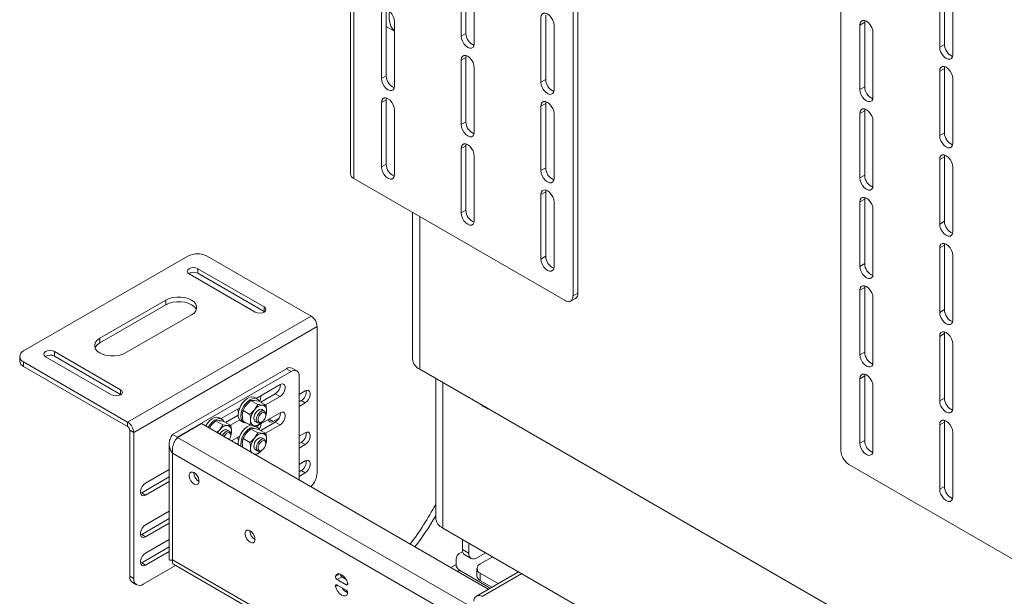
# Paper-space layout 'Sheet 3' of a CAD drawing. Units: millimetres. Extents: x 40 to 5300, y 2339 to 5962.
# Drawn here: x 3009 to 3446, y 5021 to 5276 of the extents above; entities that cross this region are included whole.
import ezdxf

# ---------------------------------------------------------------- set-up
doc = ezdxf.new("R2010")
doc.units = ezdxf.units.MM

psp = doc.layouts.new('Sheet 3')

# ---------------------------------------------------------------- linework, layer by layer
at = {"color": 7, "linetype": 'Continuous', "lineweight": 18}
for p, q in [((3155.71, 5652.97), (3155.71, 5207.95)), ((3157.2, 5650.89), (3157.2, 5205.87)), ((3256.48, 5155.09), (3256.48, 5591.94)), ((3254.36, 5153.87), (3254.36, 5590.72)), ((3373.15, 5522.14), (3373.15, 5085.29)), ((3204.79, 5297.62), (3204.79, 5269.04)), ((3206.91, 5298.84), (3206.91, 5270.26)), ((3210.59, 5294.27), (3210.59, 5265.69)), ((3416.92, 5292.74), (3416.92, 5264.16)), ((3419.04, 5265.38), (3419.04, 5293.96)), ((3422.72, 5289.39), (3422.72, 5260.81)), ((3169.43, 5278.83), (3169.43, 5250.25)), ((3171.55, 5280.06), (3171.55, 5251.48)), ((3242.27, 5278.43), (3242.27, 5249.85)), ((3171.55, 5273.35), (3175.23, 5271.23)), ((3175.23, 5275.48), (3175.23, 5246.91)), ((3240.14, 5277.21), (3240.14, 5248.63)), ((3245.94, 5273.86), (3245.94, 5245.28)), ((3383.69, 5275.18), (3381.57, 5273.95)), ((3381.57, 5273.95), (3381.57, 5245.37)), ((3383.77, 5275.93), (3383.69, 5275.18)), ((3383.69, 5246.6), (3383.69, 5275.18)), ((3206.91, 5270.26), (3204.79, 5269.04)), ((3387.36, 5270.61), (3387.36, 5242.03)), ((3419.04, 5265.38), (3416.92, 5264.16)), ((3206.91, 5259.65), (3206.99, 5260.4)), ((3206.91, 5259.65), (3204.79, 5258.42)), ((3204.79, 5258.42), (3204.79, 5229.84)), ((3206.91, 5259.65), (3206.91, 5231.07)), ((3171.55, 5251.48), (3169.43, 5250.25)), ((3210.59, 5255.07), (3210.59, 5226.5)), ((3419.04, 5254.77), (3416.92, 5253.54)), ((3416.92, 5253.54), (3416.92, 5224.96)), ((3419.13, 5255.52), (3419.04, 5254.77)), ((3419.04, 5226.19), (3419.04, 5254.77)), ((3242.27, 5249.85), (3240.14, 5248.63)), ((3422.72, 5250.2), (3422.72, 5221.62)), ((3383.69, 5246.6), (3381.57, 5245.37)), ((3171.55, 5240.86), (3169.43, 5239.64)), ((3169.43, 5239.64), (3169.43, 5211.06)), ((3171.55, 5240.86), (3171.64, 5241.62)), ((3171.55, 5240.86), (3171.55, 5212.28)), ((3242.27, 5239.24), (3240.14, 5238.01)), ((3242.35, 5239.99), (3242.27, 5239.24)), ((3242.27, 5239.24), (3242.27, 5210.66)), ((3175.23, 5236.29), (3175.23, 5207.71)), ((3240.14, 5238.01), (3240.14, 5209.43)), ((3245.94, 5234.66), (3245.94, 5206.09)), ((3383.69, 5235.98), (3381.57, 5234.76)), ((3381.57, 5234.76), (3381.57, 5206.18)), ((3383.77, 5236.74), (3383.69, 5235.98)), ((3383.69, 5207.4), (3383.69, 5235.98)), ((3206.91, 5231.07), (3204.79, 5229.84)), ((3387.36, 5231.41), (3387.36, 5202.83)), ((3419.04, 5226.19), (3416.92, 5224.96)), ((3206.91, 5220.45), (3206.99, 5221.21)), ((3206.91, 5220.45), (3204.79, 5219.23)), ((3204.79, 5219.23), (3204.79, 5190.65)), ((3206.91, 5220.45), (3206.91, 5191.87)), ((3171.55, 5212.28), (3169.43, 5211.06)), ((3210.59, 5215.88), (3210.59, 5187.3)), ((3419.04, 5215.57), (3416.92, 5214.35)), ((3416.92, 5214.35), (3416.92, 5185.77)), ((3419.13, 5216.33), (3419.04, 5215.57)), ((3419.04, 5186.99), (3419.04, 5215.57)), ((3242.27, 5210.66), (3240.14, 5209.43)), ((3422.72, 5211), (3422.72, 5182.42)), ((3250.82, 5151.83), (3157.2, 5205.87)), ((3383.69, 5207.4), (3381.57, 5206.18)), ((3242.27, 5200.04), (3240.14, 5198.82)), ((3242.35, 5200.79), (3242.27, 5200.04)), ((3242.27, 5200.04), (3242.27, 5171.46)), ((3240.14, 5198.82), (3240.14, 5170.24)), ((3245.94, 5195.47), (3245.94, 5166.89)), ((3383.69, 5196.79), (3381.57, 5195.56)), ((3381.57, 5195.56), (3381.57, 5166.99)), ((3383.77, 5197.54), (3383.69, 5196.79)), ((3383.69, 5168.21), (3383.69, 5196.79)), ((3183.19, 5190.87), (3183.19, 5125.88)), ((3206.91, 5191.87), (3204.79, 5190.65)), ((3387.36, 5192.22), (3387.36, 5163.64)), ((3419.04, 5186.99), (3416.92, 5185.77)), ((3419.04, 5176.38), (3416.92, 5175.15)), ((3416.92, 5175.15), (3416.92, 5146.58)), ((3419.13, 5177.13), (3419.04, 5176.38)), ((3419.04, 5147.8), (3419.04, 5176.38)), ((3010.81, 5129.5), (3083.64, 5171.55)), ((3092.13, 5171.55), (3138.23, 5144.93)), ((3242.27, 5171.46), (3240.14, 5170.24)), ((3422.72, 5171.81), (3422.72, 5143.23)), ((3117.39, 5149.03), (3088.08, 5165.95)), ((3088.08, 5163.91), (3088.08, 5165.95)), ((3383.69, 5168.21), (3381.57, 5166.99)), ((3084.15, 5163.68), (3113.46, 5146.76)), ((3117.39, 5146.99), (3088.08, 5163.91)), ((3383.69, 5157.6), (3381.57, 5156.37)), ((3381.57, 5156.37), (3381.57, 5127.79)), ((3383.77, 5158.35), (3383.69, 5157.6)), ((3383.69, 5129.02), (3383.69, 5157.6)), ((3073.9, 5152.05), (3044.59, 5135.13)), ((3073.9, 5150.01), (3073.9, 5152.05)), ((3253.32, 5151.58), (3255.44, 5152.8)), ((3254.36, 5153.87), (3256.48, 5155.09)), ((3387.36, 5153.02), (3387.36, 5124.44)), ((3073.9, 5150.01), (3044.59, 5133.09)), ((3117.39, 5146.99), (3117.39, 5149.03)), ((3117.56, 5146.87), (3117.39, 5146.99)), ((3419.04, 5147.8), (3416.92, 5146.58)), ((3055.9, 5128.6), (3085.21, 5145.52)), ((3056.91, 5097.99), (3138.23, 5144.93)), ((3059.6, 5093.34), (3140.92, 5140.28)), ((3140.92, 5140.28), (3140.92, 5075.53)), ((3419.13, 5137.94), (3419.04, 5137.19)), ((3044.59, 5133.09), (3044.59, 5135.13)), ((3419.04, 5137.19), (3416.92, 5135.96)), ((3416.92, 5135.96), (3416.92, 5107.38)), ((3419.04, 5108.61), (3419.04, 5137.19)), ((3053.75, 5112.29), (3024.44, 5129.21)), ((3024.44, 5127.17), (3024.44, 5129.21)), ((3422.72, 5132.61), (3422.72, 5104.03)), ((3009.05, 5127.06), (3009.05, 5125.01)), ((3020.51, 5126.94), (3049.82, 5110.02)), ((3053.75, 5110.25), (3024.44, 5127.17)), ((3383.69, 5129.02), (3381.57, 5127.79)), ((3010.81, 5124.61), (3056.91, 5097.99)), ((3010.81, 5124.61), (3010.81, 5122.56)), ((3010.81, 5122.56), (3056.91, 5095.95)), ((3076.82, 5092.5), (3127.3, 5121.64)), ((3129.43, 5120.42), (3127.3, 5121.64)), ((3131.92, 5120.67), (3129.8, 5121.89)), ((3186.39, 5121.43), (3451.69, 4968.28)), ((3078.94, 5091.27), (3129.43, 5120.42)), ((3132.96, 5118.38), (3132.96, 5072.25)), ((3193.48, 5117.34), (3193.48, 5055.44)), ((3383.69, 5118.4), (3381.57, 5117.18)), ((3381.57, 5117.18), (3381.57, 5088.6)), ((3383.77, 5119.15), (3383.69, 5118.4)), ((3383.69, 5089.82), (3383.69, 5118.4)), ((3053.75, 5110.25), (3053.75, 5112.29)), ((3124.48, 5114.6), (3113.86, 5108.47)), ((3135.61, 5111.76), (3132.96, 5110.23)), ((3387.36, 5113.83), (3387.36, 5085.25)), ((3053.92, 5110.14), (3053.75, 5110.25)), ((3111.6, 5107.56), (3109.52, 5105.54)), ((3114.65, 5105.8), (3111.6, 5107.56)), ((3115.14, 5107.24), (3113.06, 5107.58)), ((3114.29, 5108.22), (3113.16, 5108.87)), ((3122.35, 5110.52), (3115.91, 5106.8)), ((3118.03, 5105.57), (3124.48, 5109.29)), ((3124.48, 5109.29), (3122.35, 5110.52)), ((3133.84, 5107.48), (3132.96, 5106.97)), ((3135.61, 5106.46), (3133.84, 5107.48)), ((3419.04, 5108.61), (3416.92, 5107.38)), ((3106.59, 5104.27), (3098.3, 5099.49)), ((3111.11, 5101.4), (3108.07, 5103.16)), ((3114.65, 5105.8), (3113.2, 5103.42)), ((3118.18, 5105.48), (3115.14, 5107.24)), ((3117.56, 5102.87), (3116.46, 5103.5)), ((3118.18, 5105.48), (3116.73, 5105.46)), ((3132.96, 5104.93), (3135.61, 5106.46)), ((3214.35, 5105.09), (3216.47, 5103.86)), ((3098.73, 5099.24), (3097.6, 5099.89)), ((3105.92, 5101.03), (3100.35, 5097.82)), ((3102.48, 5096.59), (3106.59, 5098.97)), ((3105.91, 5102.67), (3106.06, 5102.58)), ((3124.48, 5102.06), (3114.7, 5096.42)), ((3118.18, 5101.04), (3118.18, 5101.5)), ((3121.47, 5098.29), (3124.02, 5099.76)), ((3419.13, 5098.74), (3419.04, 5097.99)), ((3056.91, 5095.95), (3056.91, 5097.99)), ((3059.6, 5093.34), (3057.83, 5094.36)), ((3057.83, 5094.36), (3057.83, 5029.61)), ((3079.08, 5091.19), (3089.62, 5097.27)), ((3216.74, 5023.88), (3089.62, 5097.27)), ((3093.15, 5095.23), (3093.96, 5096.56)), ((3096.05, 5098.58), (3097.5, 5098.6)), ((3096.05, 5098.58), (3099.09, 5096.82)), ((3096.48, 5093.31), (3097.64, 5094.44)), ((3099.09, 5096.82), (3101.18, 5096.48)), ((3099.58, 5098.26), (3102.63, 5096.5)), ((3102, 5093.89), (3100.91, 5094.52)), ((3107.16, 5098.48), (3108.29, 5097.83)), ((3111.11, 5096.69), (3108.07, 5098.44)), ((3111.6, 5095.02), (3109.52, 5093.01)), ((3111.11, 5096.69), (3113.2, 5096.35)), ((3114.65, 5093.27), (3111.6, 5095.02)), ((3115.14, 5094.71), (3113.06, 5095.05)), ((3114.29, 5095.69), (3113.24, 5096.29)), ((3113.46, 5098.3), (3114.56, 5097.67)), ((3114.61, 5096.37), (3113.86, 5095.94)), ((3114.65, 5096.37), (3116.28, 5097.95)), ((3118.18, 5092.95), (3115.14, 5094.71)), ((3122.35, 5097.98), (3115.91, 5094.26)), ((3116.06, 5097.82), (3116.45, 5098.05)), ((3118.03, 5093.04), (3124.48, 5096.76)), ((3124.48, 5096.76), (3122.35, 5097.98)), ((3419.04, 5097.99), (3416.92, 5096.77)), ((3416.92, 5096.77), (3416.92, 5068.19)), ((3419.04, 5069.41), (3419.04, 5097.99)), ((3059.6, 5093.34), (3059.6, 5028.59)), ((3076.82, 5092.5), (3078.94, 5091.27)), ((3078.94, 5091.27), (3078.78, 5090.81)), ((3207.7, 5016.94), (3079.08, 5091.19)), ((3102.62, 5092.06), (3102.62, 5092.52)), ((3106.59, 5091.74), (3102.9, 5089.61)), ((3105.91, 5090.13), (3106.06, 5090.05)), ((3111.11, 5088.87), (3108.07, 5090.63)), ((3114.65, 5093.27), (3113.2, 5090.88)), ((3117.56, 5090.34), (3116.46, 5090.97)), ((3118.18, 5092.95), (3116.73, 5092.92)), ((3135.61, 5093.27), (3132.96, 5091.74)), ((3422.72, 5093.42), (3422.72, 5064.84)), ((3075.32, 5088.33), (3075.32, 5036.89)), ((3105.92, 5088.49), (3105.37, 5088.18)), ((3105.91, 5088.7), (3105.99, 5087.82)), ((3107.05, 5088.04), (3107.12, 5087.17)), ((3113.46, 5085.77), (3114.56, 5085.14)), ((3118.18, 5088.51), (3118.18, 5088.96)), ((3133.84, 5088.98), (3132.96, 5088.47)), ((3132.96, 5086.43), (3135.61, 5087.96)), ((3135.61, 5087.96), (3133.84, 5088.98)), ((3383.69, 5089.82), (3381.57, 5088.6)), ((3076.82, 5084.17), (3076.82, 5036.89)), ((3204.1, 5010.69), (3076.82, 5084.17)), ((3112.83, 5083.87), (3113.2, 5083.81)), ((3114.65, 5083.84), (3116.28, 5085.42)), ((3116.06, 5085.29), (3116.45, 5085.51)), ((3075.32, 5076.96), (3064.9, 5070.94)), ((3135.61, 5080.73), (3132.96, 5079.2)), ((3376.69, 5079.17), (3470.08, 5025.25)), ((3075.32, 5073.69), (3063.13, 5066.66)), ((3133.84, 5076.45), (3132.96, 5075.94)), ((3132.96, 5073.9), (3135.61, 5075.43)), ((3135.61, 5075.43), (3133.84, 5076.45)), ((3064.9, 5065.64), (3075.32, 5071.65)), ((3419.04, 5069.41), (3416.92, 5068.19)), ((3063.13, 5066.66), (3062.65, 5066.44)), ((3064.9, 5065.64), (3063.13, 5066.66)), ((3075.32, 5055.2), (3063.13, 5048.16)), ((3075.32, 5058.46), (3064.9, 5052.45)), ((3064.9, 5047.14), (3075.32, 5053.16)), ((3445.58, 4907.3), (3196.67, 5050.99)), ((3063.13, 5048.16), (3062.65, 5047.94)), ((3064.9, 5047.14), (3063.13, 5048.16)), ((3075.32, 5042.66), (3063.13, 5035.63)), ((3075.32, 5045.93), (3064.9, 5039.91)), ((3205.33, 5045.99), (3205.33, 5041.44)), ((3208.16, 5044.36), (3208.16, 5039.81)), ((3064.9, 5034.61), (3075.32, 5040.62)), ((3203.92, 5039.65), (3205.44, 5040.52)), ((3205.33, 5041.44), (3208.16, 5039.81)), ((3206.37, 5039.15), (3209.2, 5037.52)), ((3211.7, 5037.77), (3215.64, 5040.04)), ((3213.25, 5035.07), (3218.75, 5038.25)), ((3063.13, 5035.63), (3062.65, 5035.41)), ((3064.9, 5034.61), (3063.13, 5035.63)), ((3063.84, 5026.14), (3078.15, 5034.4)), ((3076.3, 5036.83), (3076.81, 5036.71)), ((3077.2, 5034.95), (3515.82, 4781.73)), ((3202.5, 5034.83), (3202.5, 5037.2)), ((3057.83, 5029.61), (3059.6, 5028.59)), ((3151.89, 5029.4), (3149.77, 5028.17)), ((3153.64, 5028.39), (3151.89, 5029.4)), ((3216.65, 5024.95), (3203.99, 5032.26)), ((3230.18, 5031.64), (3211.52, 5020.87)), ((3211.79, 5033.03), (3211.79, 5029.77)), ((3221.15, 5026.43), (3213.25, 5030.99)), ((3213.25, 5030.99), (3213.25, 5027.73)), ((3059.07, 5026.86), (3060.84, 5025.84)), ((3153.77, 5025.87), (3149.77, 5028.17)), ((3149.77, 5025.72), (3153.77, 5023.42)), ((3218.32, 5024.8), (3213.25, 5027.73)), ((3217.55, 5024.35), (3216.65, 5024.95))]:
    psp.add_line(p, q, dxfattribs=at)
at = {"color": 8, "linetype": 'Continuous', "lineweight": 18}
for p, q in [((3186.39, 5121.43), (3186.39, 5189.02)), ((3196.67, 5050.99), (3196.67, 5115.49)), ((3214.53, 5105.19), (3214.35, 5105.09)), ((3216.65, 5103.96), (3216.47, 5103.86)), ((3121.47, 5098.29), (3119.71, 5099.31)), ((3078.94, 5091.02), (3078.94, 5091.27)), ((3515.82, 4783.46), (3076.82, 5036.89)), ((3200.15, 5033.47), (3202.5, 5034.83)), ((3150.83, 5030.64), (3149.1, 5029.65)), ((3203.12, 5031.75), (3203.99, 5032.26)), ((3231.68, 5030.78), (3214.07, 5020.61)), ((3150.05, 5025.57), (3149.1, 5025.02)), ((3154.48, 5026.27), (3153.77, 5025.87))]:
    psp.add_line(p, q, dxfattribs=at)
at = {"color": 7, "linetype": 'Continuous', "lineweight": 18, "flags": 128}
for points in [[(3169.43, 5278.83), (3169.58, 5279.78), (3169.99, 5280.48), (3170.63, 5280.85), (3171.44, 5280.86), (3172.33, 5280.51), (3173.23, 5279.83), (3174.04, 5278.88), (3174.68, 5277.77), (3175.09, 5276.6), (3175.23, 5275.48)], [(3245.94, 5273.86), (3245.8, 5274.97), (3245.39, 5276.15), (3244.75, 5277.26), (3243.94, 5278.2), (3243.04, 5278.88), (3242.15, 5279.23), (3241.34, 5279.22), (3240.7, 5278.85), (3240.29, 5278.16), (3240.14, 5277.21)], [(3381.57, 5273.95), (3381.71, 5274.91), (3382.12, 5275.6), (3382.76, 5275.97), (3383.57, 5275.98), (3384.46, 5275.63), (3385.36, 5274.95), (3386.17, 5274), (3386.81, 5272.89), (3387.22, 5271.72), (3387.36, 5270.61)], [(3210.59, 5265.69), (3210.45, 5264.74), (3210.03, 5264.04), (3209.39, 5263.67), (3208.58, 5263.66), (3207.69, 5264.02), (3206.79, 5264.7), (3205.98, 5265.64), (3205.34, 5266.75), (3204.93, 5267.92), (3204.79, 5269.04)], [(3204.79, 5258.42), (3204.93, 5259.37), (3205.34, 5260.07), (3205.98, 5260.44), (3206.79, 5260.45), (3207.69, 5260.1), (3208.58, 5259.41), (3209.39, 5258.47), (3210.03, 5257.36), (3210.45, 5256.19), (3210.59, 5255.07)], [(3422.72, 5260.81), (3422.58, 5259.86), (3422.17, 5259.16), (3421.52, 5258.79), (3420.72, 5258.78), (3419.82, 5259.14), (3418.92, 5259.82), (3418.12, 5260.76), (3417.47, 5261.87), (3417.06, 5263.04), (3416.92, 5264.16)], [(3416.92, 5253.54), (3417.06, 5254.5), (3417.47, 5255.19), (3418.12, 5255.56), (3418.92, 5255.57), (3419.82, 5255.22), (3420.72, 5254.54), (3421.52, 5253.59), (3422.17, 5252.48), (3422.58, 5251.31), (3422.72, 5250.2)], [(3175.23, 5246.91), (3175.09, 5245.95), (3174.68, 5245.26), (3174.04, 5244.89), (3173.23, 5244.88), (3172.33, 5245.23), (3171.44, 5245.91), (3170.63, 5246.85), (3169.99, 5247.97), (3169.58, 5249.14), (3169.43, 5250.25)], [(3240.14, 5248.63), (3240.29, 5247.51), (3240.7, 5246.34), (3241.34, 5245.23), (3242.15, 5244.29), (3243.04, 5243.61), (3243.94, 5243.25), (3244.75, 5243.26), (3245.39, 5243.63), (3245.8, 5244.33), (3245.94, 5245.28)], [(3387.36, 5242.03), (3387.22, 5241.07), (3386.81, 5240.38), (3386.17, 5240.01), (3385.36, 5240), (3384.46, 5240.35), (3383.57, 5241.03), (3382.76, 5241.98), (3382.12, 5243.09), (3381.71, 5244.26), (3381.57, 5245.37)], [(3169.43, 5239.64), (3169.58, 5240.59), (3169.99, 5241.29), (3170.63, 5241.66), (3171.44, 5241.67), (3172.33, 5241.31), (3173.23, 5240.63), (3174.04, 5239.69), (3174.68, 5238.58), (3175.09, 5237.41), (3175.23, 5236.29)], [(3245.94, 5234.66), (3245.8, 5235.78), (3245.39, 5236.95), (3244.75, 5238.06), (3243.94, 5239), (3243.04, 5239.69), (3242.15, 5240.04), (3241.34, 5240.03), (3240.7, 5239.66), (3240.29, 5238.96), (3240.14, 5238.01)], [(3381.57, 5234.76), (3381.71, 5235.71), (3382.12, 5236.41), (3382.76, 5236.78), (3383.57, 5236.79), (3384.46, 5236.43), (3385.36, 5235.75), (3386.17, 5234.81), (3386.81, 5233.7), (3387.22, 5232.53), (3387.36, 5231.41)], [(3210.59, 5226.5), (3210.45, 5225.54), (3210.03, 5224.85), (3209.39, 5224.48), (3208.58, 5224.47), (3207.69, 5224.82), (3206.79, 5225.5), (3205.98, 5226.44), (3205.34, 5227.56), (3204.93, 5228.73), (3204.79, 5229.84)], [(3204.79, 5219.23), (3204.93, 5220.18), (3205.34, 5220.88), (3205.98, 5221.25), (3206.79, 5221.26), (3207.69, 5220.9), (3208.58, 5220.22), (3209.39, 5219.28), (3210.03, 5218.17), (3210.45, 5217), (3210.59, 5215.88)], [(3422.72, 5221.62), (3422.58, 5220.66), (3422.17, 5219.97), (3421.52, 5219.6), (3420.72, 5219.59), (3419.82, 5219.94), (3418.92, 5220.62), (3418.12, 5221.57), (3417.47, 5222.68), (3417.06, 5223.85), (3416.92, 5224.96)], [(3416.92, 5214.35), (3417.06, 5215.3), (3417.47, 5216), (3418.12, 5216.37), (3418.92, 5216.38), (3419.82, 5216.02), (3420.72, 5215.34), (3421.52, 5214.4), (3422.17, 5213.29), (3422.58, 5212.12), (3422.72, 5211)], [(3175.23, 5207.71), (3175.09, 5206.76), (3174.68, 5206.06), (3174.04, 5205.69), (3173.23, 5205.68), (3172.33, 5206.04), (3171.44, 5206.72), (3170.63, 5207.66), (3169.99, 5208.77), (3169.58, 5209.94), (3169.43, 5211.06)], [(3240.14, 5209.43), (3240.29, 5208.32), (3240.7, 5207.15), (3241.34, 5206.03), (3242.15, 5205.09), (3243.04, 5204.41), (3243.94, 5204.06), (3244.75, 5204.07), (3245.39, 5204.44), (3245.8, 5205.13), (3245.94, 5206.09)], [(3387.36, 5202.83), (3387.22, 5201.88), (3386.81, 5201.18), (3386.17, 5200.81), (3385.36, 5200.81), (3384.46, 5201.16), (3383.57, 5201.84), (3382.76, 5202.78), (3382.12, 5203.89), (3381.71, 5205.06), (3381.57, 5206.18)], [(3245.94, 5195.47), (3245.8, 5196.59), (3245.39, 5197.76), (3244.75, 5198.87), (3243.94, 5199.81), (3243.04, 5200.49), (3242.15, 5200.85), (3241.34, 5200.84), (3240.7, 5200.47), (3240.29, 5199.77), (3240.14, 5198.82)], [(3381.57, 5195.56), (3381.71, 5196.52), (3382.12, 5197.21), (3382.76, 5197.58), (3383.57, 5197.59), (3384.46, 5197.24), (3385.36, 5196.56), (3386.17, 5195.62), (3386.81, 5194.5), (3387.22, 5193.33), (3387.36, 5192.22)], [(3210.59, 5187.3), (3210.45, 5186.35), (3210.03, 5185.65), (3209.39, 5185.28), (3208.58, 5185.27), (3207.69, 5185.63), (3206.79, 5186.31), (3205.98, 5187.25), (3205.34, 5188.36), (3204.93, 5189.53), (3204.79, 5190.65)], [(3422.72, 5182.42), (3422.58, 5181.47), (3422.17, 5180.77), (3421.52, 5180.4), (3420.72, 5180.39), (3419.82, 5180.75), (3418.92, 5181.43), (3418.12, 5182.37), (3417.47, 5183.48), (3417.06, 5184.65), (3416.92, 5185.77)], [(3416.92, 5175.15), (3417.06, 5176.11), (3417.47, 5176.8), (3418.12, 5177.17), (3418.92, 5177.18), (3419.82, 5176.83), (3420.72, 5176.15), (3421.52, 5175.21), (3422.17, 5174.09), (3422.58, 5172.92), (3422.72, 5171.81)], [(3240.14, 5170.24), (3240.29, 5169.12), (3240.7, 5167.95), (3241.34, 5166.84), (3242.15, 5165.9), (3243.04, 5165.22), (3243.94, 5164.86), (3244.75, 5164.87), (3245.39, 5165.24), (3245.8, 5165.94), (3245.94, 5166.89)], [(3088.08, 5165.95), (3087.18, 5166.29), (3086.11, 5166.42), (3085.05, 5166.29), (3084.15, 5165.95), (3083.55, 5165.43), (3083.34, 5164.81), (3083.55, 5164.2), (3084.15, 5163.68)], [(3387.36, 5163.64), (3387.22, 5162.69), (3386.81, 5161.99), (3386.17, 5161.62), (3385.36, 5161.61), (3384.46, 5161.96), (3383.57, 5162.65), (3382.76, 5163.59), (3382.12, 5164.7), (3381.71, 5165.87), (3381.57, 5166.99)], [(3381.57, 5156.37), (3381.71, 5157.32), (3382.12, 5158.02), (3382.76, 5158.39), (3383.57, 5158.4), (3384.46, 5158.04), (3385.36, 5157.36), (3386.17, 5156.42), (3386.81, 5155.31), (3387.22, 5154.14), (3387.36, 5153.02)], [(3085.21, 5145.52), (3086.33, 5146.32), (3087.11, 5147.26), (3087.51, 5148.26), (3087.51, 5149.3), (3087.11, 5150.31), (3086.33, 5151.24), (3085.21, 5152.05), (3083.81, 5152.69), (3082.2, 5153.14), (3080.45, 5153.37), (3078.66, 5153.37), (3076.91, 5153.14), (3075.3, 5152.69), (3073.9, 5152.05)], [(3087.36, 5147.76), (3087.11, 5148.27), (3086.33, 5149.2), (3085.21, 5150.01), (3083.81, 5150.65), (3082.2, 5151.1), (3080.45, 5151.33), (3078.66, 5151.33), (3076.91, 5151.1), (3075.3, 5150.65), (3073.9, 5150.01)], [(3113.46, 5146.76), (3114.36, 5146.41), (3115.42, 5146.29), (3116.49, 5146.41), (3117.39, 5146.76), (3117.99, 5147.28), (3118.2, 5147.89), (3117.99, 5148.51), (3117.39, 5149.03)], [(3422.72, 5143.23), (3422.58, 5142.28), (3422.17, 5141.58), (3421.52, 5141.21), (3420.72, 5141.2), (3419.82, 5141.55), (3418.92, 5142.24), (3418.12, 5143.18), (3417.47, 5144.29), (3417.06, 5145.46), (3416.92, 5146.58)], [(3416.92, 5135.96), (3417.06, 5136.91), (3417.47, 5137.61), (3418.12, 5137.98), (3418.92, 5137.99), (3419.82, 5137.63), (3420.72, 5136.95), (3421.52, 5136.01), (3422.17, 5134.9), (3422.58, 5133.73), (3422.72, 5132.61)], [(3044.59, 5135.13), (3043.47, 5134.32), (3042.7, 5133.39), (3042.3, 5132.38), (3042.3, 5131.34), (3042.7, 5130.34), (3043.47, 5129.4), (3044.59, 5128.6), (3045.99, 5127.95), (3047.6, 5127.5), (3049.35, 5127.27), (3051.14, 5127.27), (3052.89, 5127.5), (3054.5, 5127.95), (3055.9, 5128.6)], [(3024.44, 5129.21), (3023.54, 5129.56), (3022.48, 5129.68), (3021.41, 5129.56), (3020.51, 5129.21), (3019.91, 5128.69), (3019.7, 5128.08), (3019.91, 5127.46), (3020.51, 5126.94)], [(3387.36, 5124.44), (3387.22, 5123.49), (3386.81, 5122.8), (3386.17, 5122.43), (3385.36, 5122.42), (3384.46, 5122.77), (3383.57, 5123.45), (3382.76, 5124.39), (3382.12, 5125.5), (3381.71, 5126.68), (3381.57, 5127.79)], [(3381.57, 5117.18), (3381.71, 5118.13), (3382.12, 5118.83), (3382.76, 5119.2), (3383.57, 5119.2), (3384.46, 5118.85), (3385.36, 5118.17), (3386.17, 5117.23), (3386.81, 5116.12), (3387.22, 5114.95), (3387.36, 5113.83)], [(3049.82, 5110.02), (3050.72, 5109.68), (3051.78, 5109.55), (3052.85, 5109.68), (3053.75, 5110.02), (3054.35, 5110.54), (3054.56, 5111.16), (3054.35, 5111.77), (3053.75, 5112.29)], [(3124.48, 5109.29), (3125.26, 5109.9), (3125.95, 5110.76), (3126.47, 5111.77), (3126.74, 5112.79), (3126.74, 5113.71), (3126.47, 5114.42), (3125.95, 5114.83), (3125.26, 5114.89), (3124.48, 5114.6)], [(3135.61, 5106.46), (3136.4, 5107.07), (3137.09, 5107.93), (3137.6, 5108.93), (3137.88, 5109.96), (3137.88, 5110.88), (3137.6, 5111.59), (3137.09, 5112), (3136.4, 5112.06), (3135.61, 5111.76)], [(3113.16, 5108.87), (3112.86, 5109.01), (3111.96, 5109.15), (3110.95, 5108.95), (3109.89, 5108.41), (3108.85, 5107.58), (3107.88, 5106.5), (3107.06, 5105.25), (3106.44, 5103.89), (3106.05, 5102.52), (3105.91, 5101.23)], [(3115.16, 5107.27), (3114.72, 5107.89), (3113.99, 5108.36), (3113.09, 5108.5), (3112.08, 5108.3), (3111.02, 5107.76), (3109.98, 5106.93), (3109.01, 5105.85), (3108.2, 5104.59), (3107.57, 5103.24), (3107.18, 5101.87), (3107.05, 5100.58)], [(3422.72, 5104.03), (3422.58, 5103.08), (3422.17, 5102.39), (3421.52, 5102.02), (3420.72, 5102.01), (3419.82, 5102.36), (3418.92, 5103.04), (3418.12, 5103.98), (3417.47, 5105.09), (3417.06, 5106.27), (3416.92, 5107.38)], [(3105.74, 5103.78), (3105.77, 5103.14), (3106.03, 5102.45)], [(3116.46, 5103.5), (3116.03, 5103.64), (3115.33, 5103.53), (3114.6, 5103.1), (3113.9, 5102.41), (3113.34, 5101.54), (3112.97, 5100.59), (3112.84, 5099.68), (3112.97, 5098.91), (3113.34, 5098.39), (3113.46, 5098.3)], [(3113.94, 5099.05), (3114.06, 5099.96), (3114.43, 5100.91), (3115, 5101.78), (3115.69, 5102.47), (3116.43, 5102.9), (3117.12, 5103.01), (3117.68, 5102.78), (3118.05, 5102.26), (3118.18, 5101.5)], [(3213.62, 5105.71), (3213.74, 5105.58), (3214.35, 5105.09)], [(3216.47, 5103.86), (3217.08, 5103.65), (3217.2, 5103.64)], [(3097.6, 5099.89), (3097.3, 5100.03), (3096.41, 5100.17), (3095.4, 5099.97), (3094.33, 5099.43), (3093.29, 5098.6), (3092.33, 5097.52), (3091.51, 5096.27), (3091.47, 5096.2)], [(3099.6, 5098.29), (3099.16, 5098.91), (3098.44, 5099.38), (3097.54, 5099.52), (3096.53, 5099.32), (3095.47, 5098.78), (3094.42, 5097.95), (3093.46, 5096.87), (3092.64, 5095.61), (3092.6, 5095.55)], [(3107.05, 5100.58), (3107.18, 5099.43), (3107.57, 5098.52), (3108.2, 5097.89), (3109.01, 5097.58), (3109.61, 5097.56)], [(3116.06, 5097.82), (3115.69, 5097.65), (3115, 5097.54), (3114.43, 5097.76), (3114.06, 5098.28), (3113.94, 5099.05)], [(3114.72, 5099.05), (3114.85, 5099.89), (3115.23, 5100.75), (3115.79, 5101.51), (3116.45, 5102.04), (3117.11, 5102.27), (3117.67, 5102.16), (3118.05, 5101.73), (3118.18, 5101.04), (3118.05, 5100.2), (3117.67, 5099.34), (3117.11, 5098.58), (3116.45, 5098.05), (3115.79, 5097.82), (3115.23, 5097.93), (3114.85, 5098.36), (3114.72, 5099.05)], [(3119.23, 5099.04), (3119.48, 5098.47), (3119.99, 5098.06), (3120.68, 5098), (3121.47, 5098.29)], [(3124.48, 5096.76), (3125.26, 5097.37), (3125.95, 5098.23), (3126.47, 5099.23), (3126.74, 5100.26), (3126.74, 5101.18), (3126.47, 5101.89), (3125.95, 5102.3), (3125.26, 5102.36), (3124.48, 5102.06)], [(3416.92, 5096.77), (3417.06, 5097.72), (3417.47, 5098.41), (3418.12, 5098.79), (3418.92, 5098.79), (3419.82, 5098.44), (3420.72, 5097.76), (3421.52, 5096.82), (3422.17, 5095.71), (3422.58, 5094.54), (3422.72, 5093.42)], [(3100.91, 5094.52), (3100.47, 5094.66), (3099.78, 5094.55), (3099.04, 5094.12), (3098.35, 5093.43), (3097.78, 5092.56)], [(3112.28, 5096.61), (3111.96, 5096.62), (3110.95, 5096.42), (3109.89, 5095.88), (3108.85, 5095.05), (3107.88, 5093.97), (3107.06, 5092.71), (3106.44, 5091.36), (3106.05, 5089.99), (3105.91, 5088.7)], [(3115.18, 5094.68), (3114.72, 5095.35), (3113.99, 5095.83), (3113.09, 5095.97), (3112.08, 5095.76), (3111.02, 5095.23), (3109.98, 5094.39), (3109.01, 5093.32), (3108.2, 5092.06), (3107.57, 5090.71), (3107.18, 5089.34), (3107.05, 5088.04)], [(3098.88, 5091.93), (3099.44, 5092.8), (3100.13, 5093.49), (3100.87, 5093.92), (3101.56, 5094.02), (3102.13, 5093.8), (3102.49, 5093.28), (3102.62, 5092.52)], [(3099.55, 5091.54), (3099.67, 5091.77), (3100.23, 5092.53), (3100.89, 5093.06), (3101.56, 5093.29), (3102.12, 5093.18), (3102.49, 5092.75), (3102.62, 5092.06), (3102.49, 5091.22), (3102.12, 5090.36), (3101.98, 5090.14)], [(3105.74, 5091.25), (3105.77, 5090.6), (3106.03, 5089.91)], [(3116.46, 5090.97), (3116.03, 5091.1), (3115.33, 5090.99), (3114.6, 5090.57), (3113.9, 5089.88), (3113.34, 5089.01), (3112.97, 5088.06), (3112.84, 5087.14), (3112.97, 5086.38), (3113.34, 5085.86), (3113.46, 5085.77)], [(3116.06, 5085.29), (3115.69, 5085.11), (3115, 5085), (3114.43, 5085.23), (3114.06, 5085.75), (3113.94, 5086.51), (3114.06, 5087.42), (3114.43, 5088.37), (3115, 5089.25), (3115.69, 5089.94), (3116.43, 5090.36), (3117.12, 5090.47), (3117.68, 5090.25), (3118.05, 5089.73), (3118.18, 5088.96), (3118.18, 5088.96)], [(3135.61, 5087.96), (3136.4, 5088.58), (3137.09, 5089.43), (3137.6, 5090.44), (3137.88, 5091.46), (3137.88, 5092.38), (3137.6, 5093.09), (3137.09, 5093.5), (3136.4, 5093.56), (3135.61, 5093.27)], [(3118.18, 5088.51), (3118.05, 5087.67), (3117.67, 5086.81), (3117.11, 5086.05), (3116.45, 5085.51), (3115.79, 5085.28), (3115.23, 5085.39), (3114.85, 5085.83), (3114.72, 5086.51), (3114.85, 5087.35), (3115.23, 5088.22), (3115.79, 5088.97), (3116.45, 5089.51), (3117.11, 5089.74), (3117.67, 5089.63), (3118.05, 5089.2), (3118.18, 5088.51)], [(3387.36, 5085.25), (3387.22, 5084.3), (3386.81, 5083.6), (3386.17, 5083.23), (3385.36, 5083.22), (3384.46, 5083.58), (3383.57, 5084.26), (3382.76, 5085.2), (3382.12, 5086.31), (3381.71, 5087.48), (3381.57, 5088.6)], [(3112.8, 5083.89), (3112.81, 5083.89), (3113.2, 5083.81)], [(3135.61, 5075.43), (3136.4, 5076.04), (3137.09, 5076.9), (3137.6, 5077.9), (3137.88, 5078.93), (3137.88, 5079.85), (3137.6, 5080.56), (3137.09, 5080.97), (3136.4, 5081.03), (3135.61, 5080.73)], [(3086.36, 5075.56), (3085.61, 5075.84), (3084.95, 5075.78), (3084.46, 5075.39), (3084.2, 5074.71), (3084.2, 5073.83), (3084.46, 5072.86), (3084.95, 5071.9), (3085.61, 5071.08), (3086.36, 5070.49), (3087.11, 5070.21), (3087.77, 5070.27), (3088.26, 5070.66), (3088.52, 5071.34), (3088.52, 5072.22), (3088.26, 5073.2), (3087.77, 5074.15), (3087.11, 5074.97), (3086.36, 5075.56)], [(3064.9, 5070.94), (3064.12, 5070.33), (3063.42, 5069.47), (3062.91, 5068.47), (3062.64, 5067.44), (3062.64, 5066.52), (3062.91, 5065.81), (3063.42, 5065.4), (3064.12, 5065.34), (3064.9, 5065.64)], [(3422.72, 5064.84), (3422.58, 5063.89), (3422.17, 5063.19), (3421.52, 5062.82), (3420.72, 5062.81), (3419.82, 5063.17), (3418.92, 5063.85), (3418.12, 5064.79), (3417.47, 5065.9), (3417.06, 5067.07), (3416.92, 5068.19)], [(3064.9, 5052.45), (3064.12, 5051.83), (3063.42, 5050.97), (3062.91, 5049.97), (3062.64, 5048.95), (3062.64, 5048.03), (3062.91, 5047.32), (3063.42, 5046.91), (3064.12, 5046.85), (3064.9, 5047.14)], [(3111.18, 5049.8), (3110.43, 5050.08), (3109.77, 5050.02), (3109.28, 5049.63), (3109.02, 5048.95), (3109.02, 5048.07), (3109.28, 5047.1), (3109.77, 5046.14), (3110.43, 5045.32), (3111.18, 5044.73), (3111.93, 5044.45), (3112.59, 5044.51), (3113.08, 5044.9), (3113.34, 5045.58), (3113.34, 5046.46), (3113.08, 5047.44), (3112.59, 5048.39), (3111.93, 5049.21), (3111.18, 5049.8)], [(3064.9, 5039.91), (3064.12, 5039.3), (3063.42, 5038.44), (3062.91, 5037.44), (3062.64, 5036.42), (3062.64, 5035.49), (3062.91, 5034.78), (3063.42, 5034.38), (3064.12, 5034.31), (3064.9, 5034.61)], [(3149.1, 5029.65), (3149.51, 5030.29), (3150.14, 5030.63), (3150.91, 5030.63), (3151.77, 5030.29), (3152.63, 5029.64), (3153.4, 5028.74), (3154.03, 5027.69), (3154.44, 5026.57)], [(3149.1, 5025.02), (3149.07, 5025.23), (3149.07, 5025.42), (3149.11, 5025.59), (3149.19, 5025.71), (3149.31, 5025.79), (3149.44, 5025.82), (3149.6, 5025.8), (3149.77, 5025.72)], [(3154.44, 5021.94), (3154.03, 5021.3), (3153.4, 5020.96), (3152.63, 5020.96), (3151.77, 5021.3), (3150.91, 5021.95), (3150.14, 5022.85), (3149.51, 5023.9), (3149.1, 5025.02)], [(3154.44, 5026.57), (3154.47, 5026.36), (3154.47, 5026.17), (3154.43, 5026), (3154.35, 5025.88), (3154.23, 5025.8), (3154.09, 5025.77), (3153.94, 5025.79), (3153.77, 5025.87)]]:
    psp.add_lwpolyline(points, dxfattribs=at)
at = {"color": 8, "linetype": 'Continuous', "lineweight": 18, "flags": 128}
psp.add_lwpolyline([(3175.23, 5271.32), (3174.35, 5272.27), (3173.63, 5273.53), (3173.14, 5275.04), (3172.89, 5276.75), (3172.89, 5278.62), (3173.04, 5280)], dxfattribs=at)
at = {"color": 7, "linetype": 'Continuous', "lineweight": 18}
for centre, radius, start, end in [((3212.75, 5270.33), 5.84, 180.6706, 247.3467), ((3424.89, 5265.45), 5.84, 180.6706, 247.3467), ((3177.4, 5251.55), 5.84, 180.6706, 247.3467), ((3248.11, 5249.92), 5.84, 180.6706, 247.3467), ((3389.53, 5246.67), 5.84, 180.6706, 247.3467), ((3212.75, 5231.14), 5.84, 180.6706, 247.3467), ((3424.89, 5226.26), 5.84, 180.6706, 247.3467), ((3177.4, 5212.35), 5.84, 180.6706, 247.3467), ((3158.26, 5208.21), 2.56, 185.6948, 245.6253), ((3248.11, 5210.73), 5.84, 180.6706, 247.3467), ((3389.53, 5207.47), 5.84, 180.6706, 247.3467), ((3212.75, 5191.94), 5.84, 180.6706, 247.3467), ((3424.89, 5187.06), 5.84, 180.6706, 247.3467), ((3087.88, 5163.36), 9.22, 62.6097, 117.3903), ((3248.11, 5171.53), 5.84, 180.6706, 247.3467), ((3086.12, 5160.35), 4.06, 61.184, 121.9472), ((3389.53, 5168.28), 5.84, 180.6706, 247.3467), ((3252.2, 5153.52), 2.18, 230.7967, 9.214), ((3254.1, 5154.79), 2.4, 304.0564, 7.2558), ((3424.89, 5147.87), 5.84, 180.6706, 247.3467), ((3135.08, 5140.02), 5.84, 2.6055, 57.3945), ((3011.74, 5127.06), 2.62, 110.7834, 249.2166), ((3046.66, 5128.96), 4.61, 116.6398, 155.9603), ((3012.05, 5125.31), 3.02, 185.6948, 245.6253), ((3022.48, 5123.61), 4.06, 61.184, 121.9472), ((3188.65, 5126.43), 5.48, 185.6948, 245.6253), ((3389.53, 5129.08), 5.84, 180.6706, 247.3467), ((3128.77, 5119.6), 2.51, 65.6929, 125.6176), ((3130.81, 5118.73), 2.18, 350.786, 129.2033), ((3119.77, 5114.65), 4.87, 301.9762, 0.4854), ((3131.55, 5111.44), 4.58, 300.1331, 6.8451), ((3111.45, 5109.59), 4.54, 327.5629, 1.2822), ((3424.89, 5108.67), 5.84, 180.6706, 247.3467), ((3119.1, 5098.51), 7.67, 140.2279, 177.3607), ((3117.01, 5100.9), 4.56, 93.4295, 146.5651), ((3116.33, 5103.3), 2.2, 350.7481, 79.4532), ((3108.78, 5100.87), 2.89, 172.8913, 235.7966), ((3113.6, 5098.51), 2.2, 170.7481, 259.4532), ((3112.18, 5103.05), 6.32, 341.6208, 359.0411), ((3119.78, 5102.11), 4.87, 301.9642, 0.6309), ((3053.76, 5093.07), 5.84, 2.6055, 57.3945), ((3055.83, 5094.27), 2, 2.6055, 57.3945), ((3104.31, 5089.09), 8.55, 141.2947, 151.7568), ((3101.45, 5091.92), 4.56, 93.4295, 146.5651), ((3100.77, 5094.32), 2.2, 350.7481, 79.4532), ((3112.97, 5100.72), 4.38, 272.9528, 322.2766), ((3111.44, 5097.06), 4.55, 327.0845, 1.2625), ((3096.63, 5094.07), 6.32, 341.6208, 359.0411), ((3119.1, 5085.97), 7.67, 140.2279, 177.3607), ((3117.01, 5088.37), 4.56, 93.4295, 146.5651), ((3116.33, 5090.76), 2.2, 350.7481, 79.4532), ((3112.18, 5090.52), 6.32, 341.6208, 359.0411), ((3131.55, 5092.94), 4.58, 300.1331, 6.8451), ((3114.1, 5086.11), 2.68, 175.4377, 223.9751), ((3389.53, 5089.89), 5.84, 180.6706, 247.3467), ((3112.97, 5088.19), 4.38, 272.9528, 322.2766), ((3380.83, 5085.64), 7.68, 182.6055, 237.3945), ((3131.55, 5080.41), 4.58, 300.1331, 6.8451), ((3090.85, 5075.61), 4.55, 180.2382, 239.7564), ((3131.63, 5075.97), 9.3, 314.0887, 357.3076), ((3424.89, 5069.48), 5.84, 180.6706, 247.3467), ((3061.92, 5133.44), 149.96, 323.3105, 331.3146), ((3064.62, 5131.82), 149.27, 323.2993, 329.6883), ((3198.87, 5055.93), 5.41, 185.2527, 246.0674), ((3115.67, 5049.86), 4.55, 180.2382, 239.7564), ((3205.58, 5037.06), 3.07, 122.6055, 177.3945), ((3207.78, 5041.17), 2.46, 173.7012, 234.9867), ((3210.32, 5039.46), 2.18, 170.786, 309.2033), ((3205.73, 5034.98), 3.23, 182.6055, 237.3945), ((3214.03, 5033.03), 2.18, 110.7834, 249.2166), ((3060.77, 5029.28), 2.96, 173.7012, 234.9867), ((3150.49, 5029.39), 1.41, 169.4407, 239.2445), ((3152.72, 5030.69), 1.54, 185.3198, 237.5121), ((3214.29, 5030.02), 2.51, 185.6948, 245.6253), ((3062.18, 5028.17), 2.62, 170.786, 309.2033), ((3156.46, 5026.99), 5.12, 209.9786, 247.2266), ((3153.05, 5022.2), 1.41, 349.4407, 59.2445), ((3212.66, 5018.89), 2.23, 50.7967, 189.214)]:
    psp.add_arc(centre, radius, start, end, dxfattribs=at)
for points, knots in [([(3113.06, 5107.58), (3113.01, 5107.59), (3112.42, 5107.64), (3112, 5107.6), (3111.6, 5107.56)], [0, 0, 0, 0, 0.070201, 1, 1, 1, 1]), ([(3108.07, 5103.16), (3108.02, 5102.99), (3107.84, 5102.33), (3107.79, 5101.56), (3107.75, 5100.98)], [0, 0, 0, 0, 0.257551, 1, 1, 1, 1]), ([(3109.52, 5105.54), (3109.48, 5105.49), (3108.89, 5104.74), (3108.46, 5103.92), (3108.07, 5103.16)], [0, 0, 0, 0, 0.070201, 1, 1, 1, 1]), ([(3113.2, 5103.42), (3113.15, 5103.37), (3112.55, 5102.63), (3111.81, 5101.99), (3111.11, 5101.4)], [0, 0, 0, 0, 0.070201, 1, 1, 1, 1]), ([(3116.73, 5105.46), (3116.69, 5105.46), (3116.09, 5105.52), (3115.34, 5105.66), (3114.65, 5105.8)], [0, 0, 0, 0, 0.070201, 1, 1, 1, 1]), ([(3118.18, 5105.48), (3118.23, 5105.26), (3118.42, 5104.38), (3118.47, 5103.56), (3118.5, 5102.94)], [0, 0, 0, 0, 0.257551, 1, 1, 1, 1]), ([(3107.75, 5100.98), (3107.76, 5100.77), (3107.77, 5099.96), (3107.94, 5099.08), (3108.07, 5098.44)], [0, 0, 0, 0, 0.268634, 1, 1, 1, 1]), ([(3111.11, 5101.4), (3111.16, 5101.18), (3111.35, 5100.3), (3111.39, 5099.47), (3111.43, 5098.86)], [0, 0, 0, 0, 0.257551, 1, 1, 1, 1]), ([(3111.43, 5098.86), (3111.42, 5098.65), (3111.41, 5097.86), (3111.24, 5097.18), (3111.11, 5096.69)], [0, 0, 0, 0, 0.268634, 1, 1, 1, 1]), ([(3118.5, 5102.94), (3118.5, 5102.73), (3118.48, 5101.94), (3118.31, 5101.27), (3118.18, 5100.77)], [0, 0, 0, 0, 0.268634, 1, 1, 1, 1]), ([(3093.96, 5096.56), (3094.01, 5096.61), (3094.61, 5097.35), (3095.35, 5097.99), (3096.05, 5098.58)], [0, 0, 0, 0, 0.070201, 1, 1, 1, 1]), ([(3097.5, 5098.6), (3097.54, 5098.6), (3098.14, 5098.54), (3098.89, 5098.4), (3099.58, 5098.26)], [0, 0, 0, 0, 0.070201, 1, 1, 1, 1]), ([(3097.64, 5094.44), (3097.68, 5094.49), (3098.27, 5095.23), (3098.7, 5096.06), (3099.09, 5096.82)], [0, 0, 0, 0, 0.070201, 1, 1, 1, 1]), ([(3101.18, 5096.48), (3101.22, 5096.47), (3101.81, 5096.42), (3102.23, 5096.46), (3102.63, 5096.5)], [0, 0, 0, 0, 0.070201, 1, 1, 1, 1]), ([(3102.63, 5096.5), (3102.68, 5096.28), (3102.86, 5095.4), (3102.91, 5094.58), (3102.94, 5093.96)], [0, 0, 0, 0, 0.257551, 1, 1, 1, 1]), ([(3113.06, 5095.05), (3113.01, 5095.05), (3112.42, 5095.1), (3112, 5095.06), (3111.6, 5095.02)], [0, 0, 0, 0, 0.070201, 1, 1, 1, 1]), ([(3113.2, 5096.35), (3113.24, 5096.34), (3113.83, 5096.29), (3114.25, 5096.33), (3114.65, 5096.37)], [0, 0, 0, 0, 0.070201, 1, 1, 1, 1]), ([(3076.82, 5092.5), (3076.59, 5092.18), (3076.14, 5091.53), (3075.67, 5090.48), (3075.38, 5089.38), (3075.29, 5088.26), (3075.41, 5087.14), (3075.72, 5086.07), (3076.18, 5085.07), (3076.6, 5084.47), (3076.82, 5084.17)], [0, 0, 0, 0, 0.125543, 0.25472, 0.38036, 0.509643, 0.635284, 0.764568, 0.88085, 1, 1, 1, 1]), ([(3102.94, 5093.96), (3102.94, 5093.75), (3102.92, 5092.96), (3102.75, 5092.28), (3102.63, 5091.79)], [0, 0, 0, 0, 0.268634, 1, 1, 1, 1]), ([(3108.07, 5090.63), (3108.02, 5090.45), (3107.84, 5089.79), (3107.79, 5089.02), (3107.75, 5088.45)], [0, 0, 0, 0, 0.257551, 1, 1, 1, 1]), ([(3109.52, 5093.01), (3109.48, 5092.95), (3108.89, 5092.21), (3108.46, 5091.39), (3108.07, 5090.63)], [0, 0, 0, 0, 0.070201, 1, 1, 1, 1]), ([(3113.2, 5090.88), (3113.15, 5090.83), (3112.55, 5090.09), (3111.81, 5089.46), (3111.11, 5088.87)], [0, 0, 0, 0, 0.070201, 1, 1, 1, 1]), ([(3116.73, 5092.92), (3116.69, 5092.93), (3116.09, 5092.98), (3115.34, 5093.13), (3114.65, 5093.27)], [0, 0, 0, 0, 0.070201, 1, 1, 1, 1]), ([(3118.18, 5092.95), (3118.23, 5092.72), (3118.42, 5091.85), (3118.47, 5091.02), (3118.5, 5090.41)], [0, 0, 0, 0, 0.257551, 1, 1, 1, 1]), ([(3118.5, 5090.41), (3118.5, 5090.2), (3118.48, 5089.41), (3118.31, 5088.73), (3118.18, 5088.23)], [0, 0, 0, 0, 0.268634, 1, 1, 1, 1]), ([(3107.75, 5088.45), (3107.76, 5088.23), (3107.76, 5087.67), (3107.88, 5087.06), (3107.95, 5086.69)], [0, 0, 0, 0, 0.385453, 1, 1, 1, 1]), ([(3111.11, 5088.87), (3111.16, 5088.64), (3111.35, 5087.77), (3111.39, 5086.94), (3111.43, 5086.33)], [0, 0, 0, 0, 0.257551, 1, 1, 1, 1]), ([(3111.43, 5086.33), (3111.43, 5086.11), (3111.42, 5085.56), (3111.3, 5085.09), (3111.23, 5084.79)], [0, 0, 0, 0, 0.385453, 1, 1, 1, 1]), ([(3113.2, 5083.81), (3113.24, 5083.81), (3113.83, 5083.76), (3114.25, 5083.8), (3114.65, 5083.84)], [0, 0, 0, 0, 0.070201, 1, 1, 1, 1]), ([(3076.82, 5036.89), (3076.59, 5036.86), (3076.14, 5036.8), (3075.67, 5036.8), (3075.37, 5036.84), (3075.34, 5036.87), (3075.33, 5036.89)], [0, 0, 0, 0, 0.25108, 0.509427, 0.760706, 1, 1, 1, 1]), ([(3077.2, 5034.95), (3077.2, 5034.95), (3076.92, 5034.96), (3076.67, 5035.59), (3076.77, 5036.46), (3076.82, 5036.89)], [0, 0, 0, 0, 0.000102, 0.500051, 1, 1, 1, 1])]:
    psp.add_open_spline(points, degree=3, knots=knots, dxfattribs=at)
psp.add_open_spline([(3076.82, 5084.17), (3076.76, 5084.81), (3076.64, 5086.1), (3077.14, 5088.15), (3078, 5089.99), (3078.72, 5090.79), (3079.08, 5091.19)], degree=3, dxfattribs=at)

doc.saveas('drawing.dxf')
